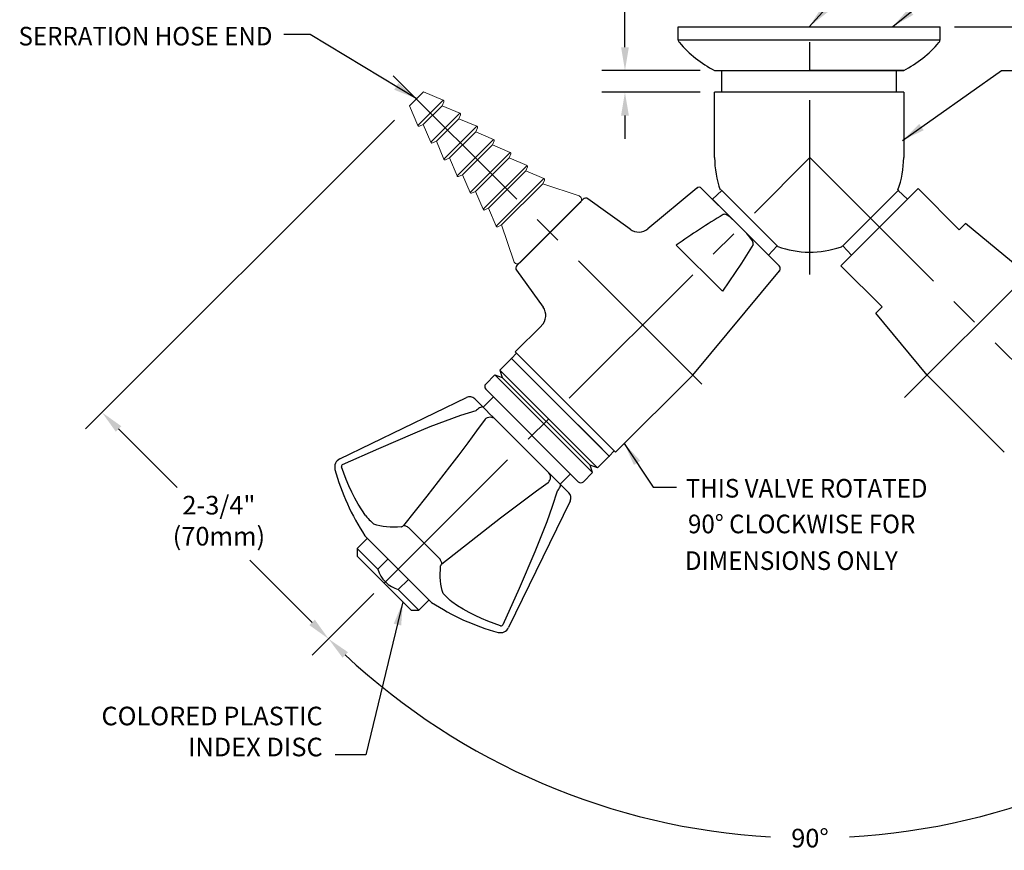
# Model space of a CAD drawing. Extents: x 1.2 to 46.1, y 0.8 to 23.3.
# Drawn here: x 2.1 to 10.5, y 7.6 to 14.8 of the extents above; entities that cross this region are included whole.
import ezdxf
from ezdxf.enums import TextEntityAlignment as Align

# ---------------------------------------------------------------- set-up
doc = ezdxf.new("R2010")
doc.units = 0
doc.header["$LTSCALE"] = 2
doc.header["$MEASUREMENT"] = 0
doc.linetypes.add('CENTER2', pattern=[1.125, 0.75, -0.125, 0.125, -0.125])
doc.layers.get('0').update_dxf_attribs({"linetype": 'CONTINUOUS'})
doc.layers.get('Defpoints').update_dxf_attribs({"linetype": 'CONTINUOUS'})
for name, color, linetype in [('2', 2, 'CONTINUOUS'), ('4', 4, 'CONTINUOUS'), ('CENTER', 1, 'CENTER2'), ('DIM', 7, 'CONTINUOUS')]:
    doc.layers.add(name, color=color, linetype=linetype)
doc.styles.add('ROMAND', font='romand', dxfattribs={"width": 0.95})
doc.styles.get("Standard").update_dxf_attribs({"font": 'simplex', "width": 0.95, "height": 0.16})
doc.dimstyles.new('DIMASZ', dxfattribs={"dimtxt": 0.08, "dimasz": 0.18, "dimexe": 0.18, "dimexo": 0.0625, "dimgap": 0.09, "dimtad": 0, "dimtih": 1, "dimtoh": 1, "dimdec": 3, "dimzin": 0, "dimdsep": 46, "dimtxsty": 'Standard', "dimcen": 0.09, "dimadec": 0, "dimazin": 0, "dimtfac": 1, "dimtdec": 3, "dimtofl": 0, "dimtmove": 2, "dimatfit": 3, "dimfxl": 0, "dimtolj": 1, "dimtzin": 0, "dimarcsym": 0})

# ---------------------------------------------------------------- blocks, each defined once
blk = doc.blocks.new('*D35')
at = {"color": 2, "lineweight": -2, "transparency": 16777216}
for p, q in [((5.1077, 9.8347), (4.5766, 9.3036)), ((12.8521, 9.586), (13.1346, 9.3036))]:
    blk.add_line(p, q, dxfattribs=at)
for start, end in [(226.95847, 266.67637), (273.32363, 313.04153)]:
    blk.add_arc((8.8556, 13.5826), 5.8514, start, end, dxfattribs=at)
at = {"color": 2, "transparency": 16777216}
for points in [[(4.8387, 9.2821), (4.885, 9.33), (4.7181, 9.445)], [(12.8262, 9.33), (12.8725, 9.2821), (12.9931, 9.445)]]:
    blk.add_solid(points, dxfattribs=at)
at = {"layer": 'Defpoints', "color": 0, "transparency": 16777216}
for p in [(8.8556, 13.5826), (8.8556, 13.5826), (5.1961, 9.923), (12.7637, 9.6744), (7.3412, 7.9306)]:
    blk.add_point(p, dxfattribs=at)
at = {"transparency": 16777216, "insert": (8.8556, 7.7312), "char_height": 0.16, "attachment_point": 5, "style": 'ROMAND'}
blk.add_mtext('\\A1;90°', dxfattribs=at)
blk = doc.blocks.new('end')
at = {"color": 7, "linetype": 'Continuous', "lineweight": 15}
for p, q in [((-0.3693, 0), (0.3693, 0)), ((-0.3972, -0.0453), (-0.2495, -0.3392)), ((0.2495, -0.3392), (0.3972, -0.0453)), ((-0.2893, -0.366), (-0.227, -0.5204)), ((-0.2495, -0.3392), (-0.2837, -0.353)), ((-0.2495, -0.3392), (0.2495, -0.3392)), ((0.227, -0.5204), (0.2893, -0.366)), ((0.2837, -0.353), (0.2495, -0.3392)), ((-0.2668, -0.5472), (-0.2045, -0.7016)), ((-0.227, -0.5204), (-0.2612, -0.5342)), ((-0.227, -0.5204), (0.227, -0.5204)), ((0.2045, -0.7016), (0.2668, -0.5472)), ((0.2612, -0.5342), (0.227, -0.5204)), ((-0.2443, -0.7284), (-0.182, -0.8828)), ((-0.2045, -0.7016), (-0.2387, -0.7154)), ((-0.2045, -0.7016), (0.2045, -0.7016)), ((0.182, -0.8828), (0.2443, -0.7284)), ((0.2387, -0.7154), (0.2045, -0.7016)), ((-0.2218, -0.9096), (-0.1595, -1.064)), ((-0.182, -0.8828), (-0.2162, -0.8966)), ((-0.182, -0.8828), (0.182, -0.8828)), ((0.1595, -1.064), (0.2218, -0.9096)), ((0.2162, -0.8966), (0.182, -0.8828)), ((-0.1993, -1.0908), (-0.137, -1.2452)), ((-0.1595, -1.064), (-0.1937, -1.0778)), ((-0.1595, -1.064), (0.1595, -1.064)), ((0.137, -1.2452), (0.1993, -1.0908)), ((0.1937, -1.0778), (0.1595, -1.064)), ((-0.137, -1.2452), (-0.1712, -1.259)), ((-0.137, -1.2452), (0.137, -1.2452)), ((0.1712, -1.259), (0.137, -1.2452)), ((-0.1768, -1.272), (-0.1145, -1.4264)), ((0.1145, -1.4264), (0.1768, -1.272)), ((-0.1145, -1.4264), (-0.1487, -1.4402)), ((-0.1145, -1.4264), (0.1145, -1.4264)), ((0.1487, -1.4402), (0.1145, -1.4264)), ((-0.1543, -1.4532), (-0.085, -1.625)), ((0.085, -1.625), (0.1543, -1.4532)), ((-0.085, -1.625), (0.085, -1.625))]:
    blk.add_line(p, q, dxfattribs=at)
at = {"color": 8, "linetype": 'Continuous', "lineweight": 0}
for p, q in [((0.2893, -0.366), (-0.2893, -0.366)), ((0.2668, -0.5472), (-0.2668, -0.5472)), ((0.2443, -0.7284), (-0.2443, -0.7284)), ((0.2218, -0.9096), (-0.2218, -0.9096)), ((0.1993, -1.0908), (-0.1993, -1.0908)), ((0.1768, -1.272), (-0.1768, -1.272)), ((0.1543, -1.4532), (-0.1543, -1.4532))]:
    blk.add_line(p, q, dxfattribs=at)
at = {"color": 7, "linetype": 'Continuous', "lineweight": 15}
for centre, radius, start, end in [((-0.3693, -0.0312), 0.0313, 90, 206.68503), ((0.3693, -0.0312), 0.0313, 333.31497, 90), ((-0.28, -0.3622), 0.01, 111.95387, 201.95387), ((0.28, -0.3622), 0.01, 338.04613, 68.04613), ((-0.2575, -0.5434), 0.01, 111.95387, 201.95387), ((0.2575, -0.5434), 0.01, 338.04613, 68.04613), ((-0.235, -0.7246), 0.01, 111.95387, 201.95387), ((0.235, -0.7246), 0.01, 338.04613, 68.04613), ((-0.2125, -0.9058), 0.01, 111.95387, 201.95387), ((0.2125, -0.9058), 0.01, 338.04613, 68.04613), ((-0.19, -1.087), 0.01, 111.95387, 201.95387), ((0.19, -1.087), 0.01, 338.04613, 68.04613), ((-0.1675, -1.2682), 0.01, 111.95387, 201.95387), ((0.1675, -1.2682), 0.01, 338.04613, 68.04613), ((-0.145, -1.4494), 0.01, 111.95387, 201.95387), ((0.145, -1.4494), 0.01, 338.04613, 68.04613)]:
    blk.add_arc(centre, radius, start, end, dxfattribs=at)
blk = doc.blocks.new('A$C12C00478')
for p, q in [((-1.0195, 0.9262), (-1.12, 0.8256)), ((-1.0195, 0.9262), (-0.1798, 0.0865)), ((-0.1798, 0.0865), (-1.0195, 0.9262)), ((-1.0195, 0.9262), (-0.8989, 0.8057)), ((-0.1798, 0.0865), (-1.0195, 0.9262)), ((-0.1798, 0.0865), (-1.0195, 0.9262)), ((-1.0195, 0.9262), (-0.8989, 0.8057)), ((-1.0195, 0.9262), (-0.1798, 0.0865)), ((-0.1798, 0.0865), (-1.0195, 0.9262)), ((-1.0195, 0.9262), (-0.1798, 0.0865)), ((-1.0194, 0.9262), (-0.8989, 0.8056)), ((-0.1797, 0.0865), (-1.0194, 0.9262)), ((-1.1625, 0.7832), (-1.2404, 0.7052)), ((-0.5996, 0.5064), (-0.8989, 0.8057)), ((-0.5996, 0.5064), (-0.8989, 0.8057)), ((-0.5996, 0.5063), (-0.8989, 0.8056)), ((-0.4449, -0.1344), (-1.2404, 0.661)), ((-0.3003, 0.2071), (-0.5996, 0.5064)), ((-0.3003, 0.2071), (-0.5996, 0.5064)), ((-0.3003, 0.2071), (-0.5996, 0.5063)), ((-0.1797, 0.0865), (-0.3003, 0.2071)), ((-0.1798, 0.0865), (-0.3003, 0.2071)), ((-0.1798, 0.0865), (-0.3003, 0.2071)), ((-0.1798, 0.0865), (-0.2804, -0.0141)), ((-0.3228, -0.0565), (-0.4007, -0.1344))]:
    blk.add_line(p, q)
for centre, start, end in [((-1.2183, 0.6831), 135, 225), ((-0.4228, -0.1124), 225, 315)]:
    blk.add_arc(centre, 0.0312, start, end)
at = {"layer": '2'}
blk.add_point((-0.1797, 0.0865), dxfattribs=at)
at = {"layer": '4'}
for p, q in [((-1.1625, 0.7832), (-1.0988, 0.762)), ((-1.1625, 0.7832), (-0.3228, -0.0565)), ((-1.12, 0.8256), (-1.0988, 0.762)), ((-1.12, 0.8256), (-0.2804, -0.0141)), ((-1.0988, 0.7619), (-0.344, 0.0071)), ((-0.3228, -0.0565), (-0.344, 0.0071)), ((-0.2804, -0.0141), (-0.344, 0.0071))]:
    blk.add_line(p, q, dxfattribs=at)

msp = doc.modelspace()

# ---------------------------------------------------------------- linework, layer by layer
at = {"color": 2}
for p, q in [((7.26544, 14.5326), (7.26544, 15.56738)), ((10.09822, 14.7076), (15.28708, 14.7076)), ((7.91072, 14.3326), (7.06544, 14.3326)), ((7.91072, 14.1451), (7.06544, 14.1451)), ((5.28439, 13.90433), (2.63015, 11.25008)), ((7.26544, 13.9451), (7.26544, 13.7451)), ((2.91299, 11.25008), (3.41605, 10.74703)), ((4.57663, 9.58645), (4.04311, 10.11997)), ((5.10768, 9.83466), (4.57663, 9.3036))]:
    msp.add_line(p, q, dxfattribs=at)
for p, q in [((7.72322, 14.6671), (7.72322, 14.7076)), ((7.72322, 14.7076), (9.97322, 14.7076)), ((7.72322, 14.59622), (7.72322, 14.6671)), ((9.97322, 14.6371), (9.97322, 14.7076)), ((7.72322, 14.59622), (9.97322, 14.59622)), ((9.97322, 14.59622), (9.97322, 14.6371)), ((8.03572, 14.3326), (9.66072, 14.3326)), ((8.03572, 14.3326), (9.66072, 14.3326)), ((8.03572, 14.3326), (9.66072, 14.3326)), ((8.03572, 14.3326), (9.66072, 14.3326)), ((8.03572, 14.3326), (9.66072, 14.3326)), ((8.09822, 14.1451), (8.09822, 14.3326)), ((9.66072, 14.3326), (8.84822, 14.3326)), ((9.66072, 14.3326), (8.84822, 14.3326)), ((9.59822, 14.1451), (9.59822, 14.3326)), ((9.66072, 14.1451), (8.03572, 14.1451)), ((8.03572, 13.5826), (8.03572, 14.1451)), ((9.66072, 14.1451), (9.66072, 13.5826)), ((8.01676, 13.22623), (8.09788, 13.29925)), ((8.09189, 13.30524), (8.57827, 12.81887)), ((8.09788, 13.29925), (8.57228, 12.82485)), ((9.6193, 13.30524), (9.14295, 12.82889)), ((9.69444, 13.22623), (9.61332, 13.29926)), ((10.1382, 12.96288), (9.78465, 13.31643)), ((8.49925, 12.74373), (8.01676, 13.22623)), ((8.49859, 12.7444), (8.01742, 13.22556)), ((8.01748, 13.2255), (8.33672, 12.90627)), ((8.01748, 13.2255), (8.33672, 12.90627)), ((8.01751, 13.22548), (8.33674, 12.90625)), ((8.49925, 12.74373), (8.57228, 12.82485)), ((9.21195, 12.74373), (9.13892, 12.82486)), ((6.37907, 12.69699), (6.38157, 12.69949)), ((9.47529, 12.29997), (9.12173, 12.65352)), ((6.29004, 11.85671), (6.33424, 11.9009)), ((6.29004, 11.85671), (6.33424, 11.9009)), ((6.29004, 11.85671), (7.12973, 11.01702)), ((7.12973, 11.01702), (6.29004, 11.85671)), ((6.29004, 11.85671), (6.4106, 11.73615)), ((6.29004, 11.85671), (7.12973, 11.01702)), ((6.29006, 11.85668), (6.41062, 11.73613)), ((6.29006, 11.85668), (7.12975, 11.017)), ((6.29006, 11.85668), (7.12975, 11.017)), ((7.12975, 11.017), (6.29006, 11.85668)), ((6.29008, 11.85666), (7.12977, 11.01697)), ((6.29008, 11.85666), (6.41064, 11.73611)), ((7.12977, 11.01697), (6.29008, 11.85666)), ((6.32312, 11.91202), (7.18508, 11.05005)), ((6.13538, 11.52523), (6.04682, 11.43666)), ((7.12973, 11.01702), (7.00918, 11.13757)), ((7.12975, 11.017), (7.0092, 11.13755)), ((7.12977, 11.01697), (7.00922, 11.13753)), ((7.12973, 11.01702), (7.17393, 11.06121)), ((7.12973, 11.01702), (7.17393, 11.06121)), ((6.7983, 10.86232), (6.70973, 10.77375)), ((4.96405, 10.22135), (5.05244, 10.30974)), ((4.96405, 10.22135), (4.96405, 10.15506)), ((5.14083, 10.04458), (4.96405, 10.22135)), ((4.96405, 10.15506), (5.42809, 9.69102)), ((5.14083, 10.04458), (5.22922, 10.13297)), ((5.31761, 9.8678), (5.40599, 9.95619)), ((5.49438, 9.69102), (5.31761, 9.8678)), ((5.58277, 9.77941), (5.49438, 9.69102)), ((5.42809, 9.69102), (5.49438, 9.69102))]:
    msp.add_line(p, q)
at = {"color": 1, "linetype": 'CENTER2'}
for p, q in [((5.27462, 14.28757), (7.98279, 11.5794)), ((5.19607, 9.92304), (8.8556, 13.58257))]:
    msp.add_line(p, q, dxfattribs=at)
at = {"color": 7, "linetype": 'Continuous'}
for p, q in [((7.88273, 13.32044), (7.46272, 12.97129)), ((7.92447, 13.31852), (8.22062, 13.02236)), ((9.45319, 12.98498), (9.78465, 13.31643)), ((6.33707, 12.65499), (6.9072, 13.22512)), ((7.31086, 12.96658), (6.94723, 13.22836)), ((8.29543, 12.94756), (8.22062, 13.02236)), ((8.29543, 12.94756), (8.59159, 12.6514)), ((9.12173, 12.65352), (9.45319, 12.98498)), ((10.19287, 13.01755), (10.1382, 12.96288)), ((10.72457, 12.57556), (10.19287, 13.01755)), ((8.10254, 12.43334), (7.7064, 12.82947)), ((6.33383, 12.61496), (6.56209, 12.29789)), ((7.84861, 11.71358), (8.5935, 12.60966)), ((9.47529, 12.29997), (9.42062, 12.2453)), ((9.8626, 11.7136), (9.42062, 12.2453)), ((6.5489, 12.13779), (6.32312, 11.91202)), ((7.18508, 11.05005), (7.84861, 11.71358)), ((10.52552, 11.05069), (9.8626, 11.7136)), ((4.81459, 10.99257), (5.90306, 11.52097)), ((6.0476, 11.43588), (5.97455, 11.50894)), ((6.0486, 11.43489), (6.0476, 11.43588)), ((6.07355, 11.40993), (6.0486, 11.43489)), ((6.14622, 11.33726), (6.13376, 11.34972)), ((6.14662, 11.33686), (6.14622, 11.33726)), ((6.60985, 10.87364), (6.14662, 11.33686)), ((6.61025, 10.87323), (6.60985, 10.87364)), ((6.62271, 10.86078), (6.61025, 10.87323)), ((6.70787, 10.77561), (6.68292, 10.80057)), ((6.70887, 10.77462), (6.70787, 10.77561)), ((6.78192, 10.70156), (6.70887, 10.77462)), ((6.79395, 10.63007), (6.26555, 9.54161)), ((5.60418, 9.758), (5.03099, 10.3312)), ((5.67163, 10.13553), (5.40852, 10.39865))]:
    msp.add_line(p, q, dxfattribs=at)
for points in [[(8.22062, 13.02236), (8.21417, 13.02878), (8.16829, 13.07056), (8.14244, 13.08784), (8.13106, 13.09286), (8.11878, 13.09529), (8.11391, 13.09482), (8.10991, 13.09326)], [(8.36632, 12.83684), (8.36696, 12.83806), (8.36825, 12.84302), (8.36772, 12.85147), (8.36153, 12.86818), (8.33988, 12.89988), (8.31351, 12.92918), (8.29543, 12.94756)], [(8.36632, 12.83684), (8.26633, 12.67634), (8.10254, 12.43334)]]:
    msp.add_lwpolyline(points, dxfattribs=at)
for points in [[(6.4106, 11.73615), (6.70989, 11.43686), (7.00918, 11.13757)], [(6.41062, 11.73613), (6.70991, 11.43684), (7.0092, 11.13755)], [(6.41064, 11.73611), (6.70993, 11.43682), (7.00922, 11.13753)]]:
    msp.add_lwpolyline(points)
at = {"color": 7, "linetype": 'Continuous', "flags": 128}
for points in [[(6.0476, 11.43588), (6.04363, 11.43823), (6.03818, 11.43887), (6.03145, 11.43777), (6.0237, 11.43498), (6.01519, 11.4306), (6.00626, 11.42479), (5.99722, 11.41776), (5.9884, 11.40978)], [(4.83822, 10.9431), (5.14929, 11.08288), (5.46257, 11.21722), (5.59196, 11.26978), (5.72213, 11.32004), (5.85366, 11.36724), (5.9866, 11.40926), (5.9884, 11.40978)], [(6.06302, 11.33516), (6.07244, 11.34254), (6.08297, 11.34808), (6.09421, 11.35158), (6.10575, 11.35292), (6.11717, 11.35205), (6.12805, 11.34899), (6.13799, 11.34387), (6.14662, 11.33686)], [(6.13376, 11.34972), (6.10155, 11.38064), (6.07355, 11.40993)], [(6.06302, 11.33516), (6.06297, 11.3351), (5.99093, 11.23299), (5.91561, 11.1304), (5.838, 11.02721), (5.75896, 10.92391), (5.56228, 10.67159), (5.36221, 10.4191)], [(4.83822, 10.9431), (4.8343, 10.94046), (4.83158, 10.93691), (4.83007, 10.93275), (4.82981, 10.92801), (4.83057, 10.92432)], [(5.03472, 10.50398), (5.00281, 10.5529), (4.97267, 10.60297), (4.94433, 10.65413), (4.91781, 10.70633), (4.89315, 10.75951), (4.87037, 10.81361), (4.8495, 10.86856), (4.83057, 10.92432)], [(6.60815, 10.79003), (6.61552, 10.79946), (6.62106, 10.80998), (6.62457, 10.82122), (6.62591, 10.83277), (6.62503, 10.84419), (6.62198, 10.85507), (6.61685, 10.865), (6.60985, 10.87364)], [(6.68292, 10.80057), (6.65399, 10.8282), (6.62271, 10.86078)], [(5.69209, 10.08923), (5.94362, 10.28854), (6.19515, 10.48464), (6.29822, 10.56352), (6.40118, 10.64099), (6.50422, 10.71668), (6.60677, 10.78909), (6.60815, 10.79003)], [(6.68276, 10.71542), (6.69075, 10.72423), (6.69777, 10.73327), (6.70358, 10.74221), (6.70796, 10.75071), (6.71075, 10.75847), (6.71185, 10.7652), (6.71121, 10.77064), (6.70887, 10.77462)], [(6.68276, 10.71542), (6.68274, 10.71533), (6.64099, 10.58293), (6.59407, 10.45194), (6.54375, 10.32145), (6.49111, 10.19176), (6.35638, 9.87749), (6.21608, 9.56523)], [(5.03472, 10.50398), (5.0466, 10.49175), (5.05791, 10.48019), (5.06853, 10.46942), (5.07837, 10.45954), (5.08731, 10.45065), (5.09527, 10.44284), (5.10217, 10.43619), (5.10794, 10.43077)], [(5.34625, 10.40863), (5.31206, 10.406), (5.27906, 10.40492), (5.24728, 10.40538), (5.21676, 10.40738), (5.18753, 10.41092), (5.15963, 10.41601), (5.13309, 10.42262), (5.10794, 10.43077)], [(5.34625, 10.40863), (5.34777, 10.4089), (5.35173, 10.41041), (5.3562, 10.41325), (5.35993, 10.41654), (5.36221, 10.4191)], [(5.40852, 10.39865), (5.40203, 10.40311), (5.39554, 10.40714), (5.38915, 10.41067), (5.38296, 10.41364), (5.37708, 10.416), (5.37161, 10.41772), (5.36662, 10.41875), (5.36221, 10.4191)], [(5.69209, 10.08923), (5.69174, 10.09364), (5.6907, 10.09862), (5.68899, 10.1041), (5.68663, 10.10998), (5.68366, 10.11616), (5.68013, 10.12255), (5.6761, 10.12905), (5.67163, 10.13553)], [(5.70375, 9.83495), (5.69561, 9.8601), (5.68899, 9.88665), (5.68391, 9.91455), (5.68036, 9.94377), (5.67836, 9.97429), (5.6779, 10.00607), (5.67899, 10.03908), (5.68162, 10.07327)], [(5.69209, 10.08923), (5.68867, 10.08608), (5.68582, 10.08266), (5.68363, 10.07919), (5.68213, 10.07569), (5.68162, 10.07327)], [(5.77697, 9.76173), (5.76474, 9.77362), (5.75318, 9.78493), (5.7424, 9.79555), (5.73252, 9.80538), (5.72363, 9.81432), (5.71582, 9.82228), (5.70917, 9.82918), (5.70375, 9.83495)], [(6.1973, 9.55759), (6.14155, 9.57652), (6.08659, 9.59739), (6.03249, 9.62016), (5.97931, 9.64482), (5.92711, 9.67134), (5.87595, 9.69969), (5.82588, 9.72983), (5.77697, 9.76173)], [(6.1973, 9.55759), (6.19966, 9.55701), (6.20516, 9.55698), (6.2105, 9.55895), (6.21424, 9.56223), (6.21608, 9.56523)]]:
    msp.add_lwpolyline(points, dxfattribs=at)
for centre, radius, start, end in [((7.75442, 14.59622), 0.0312, 180, 227.446677), ((8.47383, 15.19349), 0.96595, 219.949723, 243.028419), ((9.22258, 15.19353), 0.96601, 296.972288, 320.04957), ((9.94202, 14.59622), 0.0312, 312.553323, 0), ((8.84822, 13.5826), 0.8125, 180, 199.957903), ((8.84822, 13.5826), 0.8125, 340.042097, 0), ((8.8556, 13.58257), 0.8125, 250.042097, 288.917701), ((9.09875, 12.87308), 0.0625, 288.917701, 315), ((9.09875, 12.87308), 0.0625, 288.917701, 315), ((5.39838, 10.12594), 0.27048, 197.531013, 252.624448)]:
    msp.add_arc(centre, radius, start, end)
at = {"color": 7, "linetype": 'Continuous'}
for centre, radius, start, end in [((7.90255, 13.2966), 0.031, 45, 129.736032), ((6.92912, 13.2032), 0.031, 54.25, 135), ((11.42285, 7.585), 6.42779, 121.024788, 125.322911), ((7.38375, 13.06624), 0.12367, 233.848464, 309.771105), ((6.35899, 12.63307), 0.031, 135, 215.75), ((8.56967, 12.62948), 0.031, 320.263968, 45), ((6.4611, 12.22556), 0.12403, 314.999487, 35.613081), ((5.93035, 11.46474), 0.0625, 45, 115.894329), ((4.84871, 10.92229), 0.07812, 115.894329, 195.301233), ((6.70244, 11.42945), 1.99998, 195.301233, 213.307685), ((6.73773, 10.65737), 0.0625, 334.105671, 45), ((6.70244, 11.42945), 1.99998, 236.692315, 254.698767), ((6.19527, 9.57572), 0.07812, 254.698767, 334.105671)]:
    msp.add_arc(centre, radius, start, end, dxfattribs=at)
at = {"color": 7}
for p in [(7.88273, 13.32044), (8.5935, 12.60966)]:
    msp.add_point(p, dxfattribs=at)
at = {"color": 2}
for points in [[(7.2321, 14.5326), (7.29877, 14.5326), (7.26544, 14.3326)], [(7.2321, 13.9451), (7.29877, 13.9451), (7.26544, 14.1451)], [(2.93656, 11.27365), (2.88942, 11.22651), (2.77157, 11.39151)], [(4.6002, 9.61002), (4.55306, 9.56288), (4.71805, 9.44503)]]:
    msp.add_solid(points, dxfattribs=at)
at = {"layer": '2', "linetype": 'Continuous'}
for p in [(6.88268, 13.2006), (6.88216, 13.20008)]:
    msp.add_point(p, dxfattribs=at)
at = {"layer": '2'}
for p in [(6.29004, 11.85671), (7.8485, 11.71369), (7.8485, 11.71369), (7.8485, 11.71369), (7.8485, 11.71369), (7.84852, 11.71367), (7.84852, 11.71367), (7.84852, 11.71367), (7.84852, 11.71367)]:
    msp.add_point(p, dxfattribs=at)
at = {"layer": 'CENTER'}
for p, q in [((8.8556, 12.57681), (8.8556, 14.71817)), ((8.8556, 13.58257), (12.76374, 9.67442)), ((8.8556, 13.58257), (12.76374, 9.67442)), ((9.66873, 11.51972), (10.88545, 12.73644))]:
    msp.add_line(p, q, dxfattribs=at)
at = {"layer": 'Defpoints', "color": 0, "linetype": 'ByBlock'}
for p in [(9.6681, 14.27007), (7.84852, 11.71367), (7.84852, 11.71367), (7.84852, 11.71367), (7.84852, 11.71367), (5.42809, 9.69102)]:
    msp.add_point(p, dxfattribs=at)

# ---------------------------------------------------------------- block references
at = {"rotation": 225}
msp.add_blockref('end', (6.62213, 12.94006), dxfattribs=at)
msp.add_blockref('A$C12C00478', (7.30948, 10.93051))

# ---------------------------------------------------------------- texts
at = {"char_height": 0.16}
for insert, attachment_point in [((6.43773, 14.32488), 6), ((8.25798, 10.08343), 1), ((7.64545, 8.57918), 1), ((4.62681, 7.73588), 6)]:
    msp.add_mtext('\\A1;', dxfattribs=dict(at, insert=insert, attachment_point=attachment_point))
at = {"char_height": 0.16, "style": 'ROMAND'}
for s, insert, attachment_point in [('2-3/4"\\P(70mm)', (3.776, 10.44), 5), ('COLORED PLASTIC\\PINDEX DISC', (4.66776, 8.38451), 9)]:
    msp.add_mtext(s, dxfattribs=dict(at, insert=insert, attachment_point=attachment_point))
at = {"layer": 'DIM', "style": 'ROMAND', "width": 0.95}
msp.add_text('SERRATION HOSE END', height=0.16, dxfattribs=at).set_placement((4.23609, 14.62751), align=Align.MIDDLE_RIGHT)
for s, p in [('%%UTHIS VALVE ROTATED', (7.78826, 10.73966)), ('%%U90%%d CLOCKWISE FOR', (7.80725, 10.43263)), ('%%UDIMENSIONS ONLY', (7.78139, 10.11715))]:
    msp.add_text(s, height=0.16, dxfattribs=at).set_placement(p, align=Align.MIDDLE_LEFT)

# ---------------------------------------------------------------- dimensions: what is measured, and where the dimension line sits
dim = msp.add_angular_dim_2l(base=(7.34115, 7.93058), line1=((8.8556, 13.58257), (12.76374, 9.67442)), line2=((5.19607, 9.92304), (8.8556, 13.58257)), dimstyle='DIMASZ', override={"dimscale": 2, "dimasz": 0.1, "dimexe": 0.1, "dimdec": 4, "dimtxsty": 'ROMAND', "dimclrd": 2, "dimclre": 2, "dimclrt": 256, "dimtdec": 4, "dimtmove": 0})
dim.commit()
dim.dimension.update_dxf_attribs({"geometry": '*D35', "text_midpoint": (8.8556, 7.7312)})

# ---------------------------------------------------------------- leaders
for points, override in [([(8.84822, 14.7076), (10.20468, 16.20212), (10.40468, 16.20212)], {"dimscale": 2, "dimasz": 0.1, "dimexe": 0.1, "dimgap": 0.09, "dimtad": 0, "dimdec": 4, "dimtxsty": 'Standard', "dimclrd": 2, "dimclre": 2, "dimclrt": 256, "dimtdec": 4, "dimtmove": 0}), ([(9.56696, 14.71033), (10.29342, 15.30055), (10.49342, 15.30055)], {"dimscale": 2, "dimasz": 0.1, "dimexe": 0.1, "dimgap": 0.09, "dimtad": 0, "dimdec": 4, "dimtxsty": 'Standard', "dimclrd": 2, "dimclre": 2, "dimclrt": 256, "dimtdec": 4, "dimtmove": 0}), ([(5.47113, 14.09106), (4.56126, 14.64176), (4.33446, 14.64176)], {"dimscale": 2, "dimasz": 0.1, "dimexe": 0.1, "dimdec": 4, "dimclrd": 2, "dimclre": 2, "dimclrt": 256, "dimtdec": 4, "dimtmove": 0}), ([(9.65023, 13.73006), (10.50049, 14.33247), (10.70049, 14.33247)], {"dimscale": 2, "dimasz": 0.1, "dimexe": 0.1, "dimgap": 0.09, "dimtad": 0, "dimdec": 4, "dimtxsty": 'Standard', "dimclrd": 2, "dimclre": 2, "dimclrt": 256, "dimtdec": 4, "dimtmove": 0}), ([(7.25976, 11.12473), (7.50767, 10.74873), (7.70767, 10.74873)], {"dimscale": 2, "dimasz": 0.1, "dimexe": 0.1, "dimgap": 0.09, "dimtad": 0, "dimdec": 4, "dimclrd": 2, "dimclre": 2, "dimclrt": 256, "dimtdec": 4, "dimtmove": 0}), ([(5.35751, 9.76161), (5.0383, 8.44726), (4.77586, 8.44726)], {"dimscale": 2, "dimasz": 0.1, "dimexe": 0.1, "dimdec": 4, "dimclrd": 2, "dimclre": 2, "dimclrt": 256, "dimtdec": 4, "dimtmove": 0})]:
    msp.add_leader(points, dimstyle='DIMASZ', override=override)

doc.saveas('drawing.dxf')
